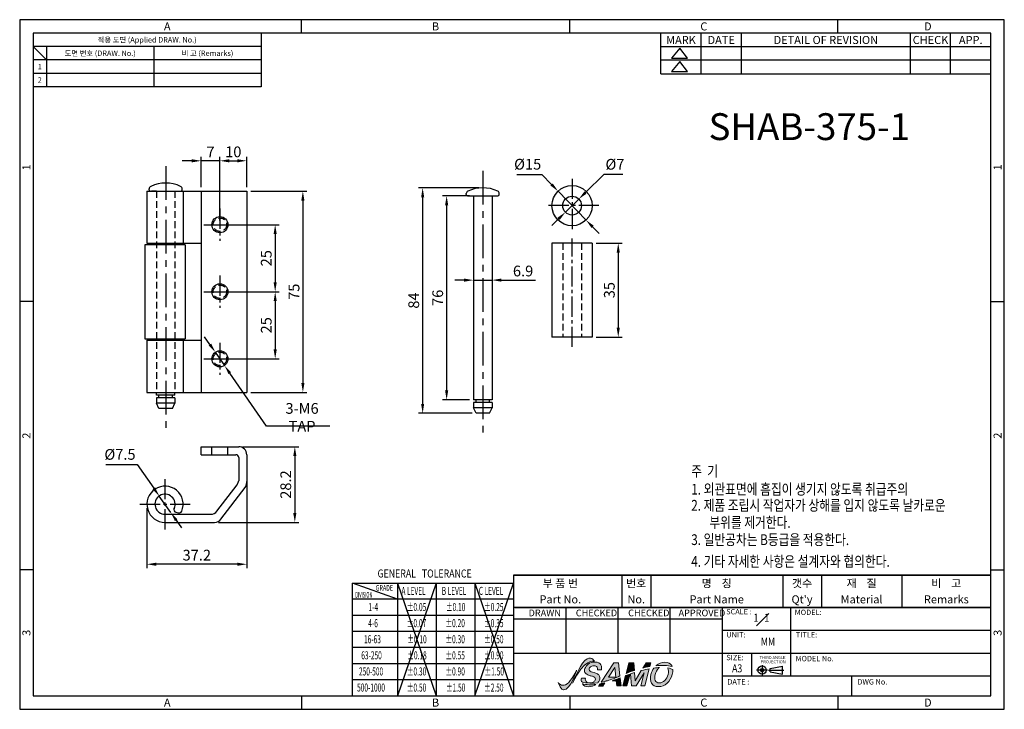
# Model space of a CAD drawing. Extents: x 0 to 367, y 0 to 257.
import ezdxf
from ezdxf.enums import TextEntityAlignment as Align

# ---------------------------------------------------------------- set-up
doc = ezdxf.new("R2010")
doc.units = 0
doc.header["$LTSCALE"] = 10
doc.header["$MEASUREMENT"] = 0
for name, pattern in [('AUSGEZOGEN', [0]), ('CENTER', [2, 1.25, -0.25, 0.25, -0.25]), ('CENTER2', [1.125, 0.75, -0.125, 0.125, -0.125]), ('HIDDEN', [0.375, 0.25, -0.125]), ('HIDDEN2', [4.7625, 3.175, -1.5875])]:
    doc.linetypes.add(name, pattern=pattern)
doc.layers.get('0').update_dxf_attribs({"linetype": 'CONTINUOUS'})
doc.layers.get('Defpoints').update_dxf_attribs({"linetype": 'CONTINUOUS'})
for name, color, linetype in [('1', 1, 'CENTER2'), ('4', 4, 'CONTINUOUS'), ('7', 7, 'CONTINUOUS')]:
    doc.layers.add(name, color=color, linetype=linetype)
doc.layers.add('레이어 1', color=7, linetype='CONTINUOUS', lineweight=0)
doc.styles.get("Standard").update_dxf_attribs({"font": 'BareunDotum1.ttf', "width": 0.8})
doc.styles.add('style1', font='gulim.ttc')
doc.styles.add('TXT', font='simplex.shx', dxfattribs={"bigfont": 'whgtxt.shx'})
doc.dimstyles.get("Standard").update_dxf_attribs({"dimtxt": 2.5, "dimasz": 2.5, "dimexe": 1, "dimexo": 1, "dimgap": 0.8, "dimtad": 1, "dimtoh": 1, "dimdec": 4, "dimdsep": 46, "dimtxsty": 'Standard', "dimcen": 0, "dimclrd": 6, "dimclre": 6, "dimazin": 2, "dimtfac": 1, "dimtdec": 4, "dimtmove": 0, "dimatfit": 3, "dimfxl": 1, "dimtolj": 1, "dimtzin": 0, "dimarcsym": 0})

# ---------------------------------------------------------------- blocks, each defined once
blk = doc.blocks.new('*D64')
at = {"color": 6, "lineweight": -2}
for p, q in [((83.12, 97.87), (104.05, 97.87)), ((102.55, 94.37), (102.55, 73.17)), ((74.14, 69.67), (104.05, 69.67))]:
    blk.add_line(p, q, dxfattribs=at)
at = {"color": 6}
for points in [[(103.13, 94.37), (101.96, 94.37), (102.55, 97.87)], [(101.96, 73.17), (103.13, 73.17), (102.55, 69.67)]]:
    blk.add_solid(points, dxfattribs=at)
at = {"layer": 'Defpoints', "color": 0}
for p in [(81.62, 97.87), (72.64, 69.67), (102.55, 69.67)]:
    blk.add_point(p, dxfattribs=at)
at = {"color": 0, "insert": (99.16, 83.77), "char_height": 4, "attachment_point": 5, "rotation": 90}
blk.add_mtext('\\A1;28.2', dxfattribs=at)
blk = doc.blocks.new('_DotSmall')
at = {"color": 0, "linetype": 'ByBlock', "const_width": 0.5}
blk.add_lwpolyline([(-0.0625, 0, 1), (0.0625, 0, 1)], format="xyb", close=True, dxfattribs=at)
blk = doc.blocks.new('*D65')
at = {"color": 6, "lineweight": -2}
for p, q in [((84.62, 88.37), (84.62, 52.56)), ((47.42, 74.92), (47.42, 52.56)), ((81.12, 54.06), (50.92, 54.06))]:
    blk.add_line(p, q, dxfattribs=at)
at = {"color": 6}
for points in [[(50.92, 54.64), (50.92, 53.47), (47.42, 54.06)], [(81.12, 53.47), (81.12, 54.64), (84.62, 54.06)]]:
    blk.add_solid(points, dxfattribs=at)
at = {"layer": 'Defpoints', "color": 0}
for p in [(84.62, 89.87), (47.42, 76.42), (47.42, 54.06)]:
    blk.add_point(p, dxfattribs=at)
at = {"color": 0, "insert": (66.02, 57.45), "char_height": 4, "attachment_point": 5}
blk.add_mtext('\\A1;37.2', dxfattribs=at)
blk = doc.blocks.new('*D66')
at = {"color": 6, "lineweight": -2}
for p, q in [((214.89, 173.7), (224.61, 173.7)), ((223.11, 170.2), (223.11, 142.2)), ((214.89, 138.7), (224.61, 138.7))]:
    blk.add_line(p, q, dxfattribs=at)
at = {"color": 6}
for points in [[(223.69, 170.2), (222.52, 170.2), (223.11, 173.7)], [(222.52, 142.2), (223.69, 142.2), (223.11, 138.7)]]:
    blk.add_solid(points, dxfattribs=at)
at = {"layer": 'Defpoints', "color": 0}
for p in [(213.39, 173.7), (213.39, 138.7), (223.11, 138.7)]:
    blk.add_point(p, dxfattribs=at)
at = {"color": 0, "insert": (219.78, 156.2), "char_height": 4, "attachment_point": 5, "rotation": 90}
blk.add_mtext('\\A1;35', dxfattribs=at)
blk = doc.blocks.new('*D67')
at = {"color": 6, "lineweight": -2}
for p, q in [((76.12, 180.61), (96.73, 180.61)), ((95.23, 177.11), (95.23, 159.11)), ((76.12, 155.61), (96.73, 155.61))]:
    blk.add_line(p, q, dxfattribs=at)
at = {"color": 6}
for points in [[(95.81, 177.11), (94.65, 177.11), (95.23, 180.61)], [(94.65, 159.11), (95.81, 159.11), (95.23, 155.61)]]:
    blk.add_solid(points, dxfattribs=at)
at = {"layer": 'Defpoints', "color": 0}
for p in [(74.62, 180.61), (74.62, 155.61), (95.23, 155.61)]:
    blk.add_point(p, dxfattribs=at)
at = {"color": 0, "insert": (91.9, 168.11), "char_height": 4, "attachment_point": 5, "rotation": 90}
blk.add_mtext('\\A1;25', dxfattribs=at)
blk = doc.blocks.new('*D68')
at = {"color": 6, "lineweight": -2}
for p, q in [((76.12, 155.61), (96.73, 155.61)), ((95.23, 152.11), (95.23, 134.11)), ((76.12, 130.61), (96.73, 130.61))]:
    blk.add_line(p, q, dxfattribs=at)
at = {"color": 6}
for points in [[(95.81, 152.11), (94.65, 152.11), (95.23, 155.61)], [(94.65, 134.11), (95.81, 134.11), (95.23, 130.61)]]:
    blk.add_solid(points, dxfattribs=at)
at = {"layer": 'Defpoints', "color": 0}
for p in [(74.62, 155.61), (74.62, 130.61), (95.23, 130.61)]:
    blk.add_point(p, dxfattribs=at)
at = {"color": 0, "insert": (91.9, 143.11), "char_height": 4, "attachment_point": 5, "rotation": 90}
blk.add_mtext('\\A1;25', dxfattribs=at)
blk = doc.blocks.new('*D69')
at = {"color": 6, "lineweight": -2}
for p, q in [((86.12, 193.11), (107.05, 193.11)), ((105.55, 189.61), (105.55, 121.61)), ((86.12, 118.11), (107.05, 118.11))]:
    blk.add_line(p, q, dxfattribs=at)
at = {"color": 6}
for points in [[(106.13, 189.61), (104.97, 189.61), (105.55, 193.11)], [(104.97, 121.61), (106.13, 121.61), (105.55, 118.11)]]:
    blk.add_solid(points, dxfattribs=at)
at = {"layer": 'Defpoints', "color": 0}
for p in [(84.62, 193.11), (84.62, 118.11), (105.55, 118.11)]:
    blk.add_point(p, dxfattribs=at)
at = {"color": 0, "insert": (102.26, 155.61), "char_height": 4, "attachment_point": 5, "rotation": 90}
blk.add_mtext('\\A1;75', dxfattribs=at)
blk = doc.blocks.new('*D70')
at = {"color": 6, "lineweight": -2}
for p, q in [((67.62, 194.61), (67.62, 205.92)), ((74.62, 182.11), (74.62, 205.92)), ((64.12, 204.42), (60.62, 204.42)), ((74.62, 204.42), (67.62, 204.42)), ((78.12, 204.42), (81.62, 204.42))]:
    blk.add_line(p, q, dxfattribs=at)
at = {"color": 6}
for points in [[(64.12, 203.83), (64.12, 205), (67.62, 204.42)], [(78.12, 205), (78.12, 203.83), (74.62, 204.42)]]:
    blk.add_solid(points, dxfattribs=at)
at = {"layer": 'Defpoints', "color": 0}
for p in [(67.62, 204.42), (67.62, 193.11), (74.62, 180.61)]:
    blk.add_point(p, dxfattribs=at)
at = {"color": 0, "insert": (71.12, 207.68), "char_height": 4, "attachment_point": 5}
blk.add_mtext('\\A1;7', dxfattribs=at)
blk = doc.blocks.new('*D71')
at = {"color": 6, "lineweight": -2}
for p, q in [((74.62, 182.11), (74.62, 205.92)), ((84.62, 194.61), (84.62, 205.92)), ((78.12, 204.42), (81.12, 204.42))]:
    blk.add_line(p, q, dxfattribs=at)
at = {"color": 6}
for points in [[(78.12, 205), (78.12, 203.83), (74.62, 204.42)], [(81.12, 203.83), (81.12, 205), (84.62, 204.42)]]:
    blk.add_solid(points, dxfattribs=at)
at = {"layer": 'Defpoints', "color": 0}
for p in [(84.62, 204.42), (84.62, 193.11), (74.62, 180.61)]:
    blk.add_point(p, dxfattribs=at)
at = {"color": 0, "insert": (79.62, 207.75), "char_height": 4, "attachment_point": 5}
blk.add_mtext('\\A1;10', dxfattribs=at)
blk = doc.blocks.new('*D72')
at = {"color": 6, "lineweight": -2}
for p, q in [((185.25, 199.32), (194.63, 199.32)), ((194.63, 199.32), (198.24, 195.6)), ((211.11, 182.32), (200.68, 193.09)), ((213.55, 179.8), (215.98, 177.29))]:
    blk.add_line(p, q, dxfattribs=at)
at = {"color": 6}
for points in [[(197.82, 195.2), (198.66, 196.01), (200.68, 193.09)], [(213.97, 180.21), (213.13, 179.4), (211.11, 182.32)]]:
    blk.add_solid(points, dxfattribs=at)
at = {"layer": 'Defpoints', "color": 0}
for p in [(200.68, 193.09), (211.11, 182.32)]:
    blk.add_point(p, dxfattribs=at)
at = {"color": 0, "insert": (189.34, 203.14), "char_height": 4, "attachment_point": 5}
blk.add_mtext('\\A1;%%c15', dxfattribs=at)
blk = doc.blocks.new('*D73')
at = {"color": 6, "lineweight": -2}
for p, q in [((165.65, 159.95), (162.15, 159.95)), ((169.15, 161.45), (169.15, 161.45)), ((169.15, 159.95), (176.05, 159.95)), ((176.05, 161.45), (176.05, 161.45)), ((179.55, 159.95), (192.2, 159.95))]:
    blk.add_line(p, q, dxfattribs=at)
at = {"color": 6}
for points in [[(165.65, 159.36), (165.65, 160.53), (169.15, 159.95)], [(179.55, 160.53), (179.55, 159.36), (176.05, 159.95)]]:
    blk.add_solid(points, dxfattribs=at)
at = {"layer": 'Defpoints', "color": 0}
for p in [(169.15, 159.95), (176.05, 159.95), (176.05, 159.95)]:
    blk.add_point(p, dxfattribs=at)
at = {"color": 0, "insert": (187.63, 163.34), "char_height": 4, "attachment_point": 5}
blk.add_mtext('\\A1;6.9', dxfattribs=at)
blk = doc.blocks.new('*D74')
at = {"color": 6, "lineweight": -2}
for p, q in [((167.65, 191.34), (157.64, 191.34)), ((159.14, 187.84), (159.14, 118.84)), ((167.65, 115.34), (157.64, 115.34))]:
    blk.add_line(p, q, dxfattribs=at)
at = {"color": 6}
for points in [[(159.73, 187.84), (158.56, 187.84), (159.14, 191.34)], [(158.56, 118.84), (159.73, 118.84), (159.14, 115.34)]]:
    blk.add_solid(points, dxfattribs=at)
at = {"layer": 'Defpoints', "color": 0}
for p in [(169.15, 191.34), (159.14, 115.34), (169.15, 115.34)]:
    blk.add_point(p, dxfattribs=at)
at = {"color": 0, "insert": (155.81, 153.34), "char_height": 4, "attachment_point": 5, "rotation": 90}
blk.add_mtext('\\A1;76', dxfattribs=at)
blk = doc.blocks.new('*D75')
at = {"color": 6, "lineweight": -2}
for p, q in [((171.1, 194.34), (148.7, 194.34)), ((150.2, 190.84), (150.2, 113.84)), ((168.6, 110.34), (148.7, 110.34))]:
    blk.add_line(p, q, dxfattribs=at)
at = {"color": 6}
for points in [[(150.78, 190.84), (149.62, 190.84), (150.2, 194.34)], [(149.62, 113.84), (150.78, 113.84), (150.2, 110.34)]]:
    blk.add_solid(points, dxfattribs=at)
at = {"layer": 'Defpoints', "color": 0}
for p in [(172.6, 194.34), (150.2, 110.34), (170.1, 110.34)]:
    blk.add_point(p, dxfattribs=at)
at = {"color": 0, "insert": (146.87, 152.34), "char_height": 4, "attachment_point": 5, "rotation": 90}
blk.add_mtext('\\A1;84', dxfattribs=at)
blk = doc.blocks.new('*D76')
at = {"color": 6, "lineweight": -2}
for p, q in [((217.75, 199.29), (210.9, 192.6)), ((224.78, 199.29), (217.75, 199.29)), ((203.39, 185.26), (208.4, 190.15)), ((200.89, 182.81), (198.39, 180.36))]:
    blk.add_line(p, q, dxfattribs=at)
at = {"color": 6}
for points in [[(210.49, 193.01), (211.31, 192.18), (208.4, 190.15)], [(201.3, 182.39), (200.48, 183.23), (203.39, 185.26)]]:
    blk.add_solid(points, dxfattribs=at)
at = {"layer": 'Defpoints', "color": 0}
for p in [(208.4, 190.15), (203.39, 185.26)]:
    blk.add_point(p, dxfattribs=at)
at = {"color": 0, "insert": (221.87, 203.11), "char_height": 4, "attachment_point": 5}
blk.add_mtext('\\A1;%%c7', dxfattribs=at)
blk = doc.blocks.new('*D77')
at = {"color": 6, "lineweight": -2}
for p, q in [((32.13, 91.18), (43.83, 91.18)), ((43.83, 91.18), (50.01, 82.36)), ((56.33, 73.35), (52.02, 79.49)), ((58.33, 70.48), (60.34, 67.62))]:
    blk.add_line(p, q, dxfattribs=at)
at = {"color": 6}
for points in [[(49.53, 82.02), (50.49, 82.69), (52.02, 79.49)], [(58.81, 70.82), (57.86, 70.15), (56.33, 73.35)]]:
    blk.add_solid(points, dxfattribs=at)
at = {"layer": 'Defpoints', "color": 0}
for p in [(52.02, 79.49), (56.33, 73.35)]:
    blk.add_point(p, dxfattribs=at)
at = {"color": 0, "insert": (37.38, 95), "char_height": 4, "attachment_point": 5}
blk.add_mtext('\\A1;%%c7.5', dxfattribs=at)
blk = doc.blocks.new('*D78')
at = {"color": 6, "lineweight": -2}
for p, q in [((70.92, 135.95), (68.93, 138.83)), ((72.91, 133.07), (76.33, 128.14)), ((92.05, 105.47), (78.33, 125.27)), ((115.57, 105.47), (92.05, 105.47))]:
    blk.add_line(p, q, dxfattribs=at)
at = {"color": 6}
for points in [[(70.44, 135.62), (71.4, 136.28), (72.91, 133.07)], [(78.81, 125.6), (77.85, 124.93), (76.33, 128.14)]]:
    blk.add_solid(points, dxfattribs=at)
at = {"layer": 'Defpoints', "color": 0}
for p in [(72.91, 133.07), (76.33, 128.14)]:
    blk.add_point(p, dxfattribs=at)
at = {"color": 0, "insert": (105.25, 108.8), "char_height": 4, "attachment_point": 5}
blk.add_mtext('\\A1;3-M6 TAP', dxfattribs=at)
blk = doc.blocks.new('Block_1')
at = {"layer": '레이어 1'}
h = blk.add_hatch(color=253, dxfattribs=at)
h.dxf.hatch_style = 2
edge = h.paths.add_edge_path()
edge.add_spline(control_points=[(89.03, -153.11), (89.03, -153.11), (91.34, -146.85), (93.62, -144.67), (95.89, -142.49), (97.05, -144.73), (97.13, -144.95), (97.13, -144.95), (93.38, -143.76), (89.03, -153.11)], knot_values=[0, 0, 0, 0, 1, 1, 1, 2, 2, 2, 3, 3, 3, 3], degree=3, periodic=0)
h = blk.add_hatch(color=253, dxfattribs=at)
h.dxf.hatch_style = 2
edge = h.paths.add_edge_path()
edge.add_spline(control_points=[(83.67, -152.86), (83.67, -152.86), (84.47, -154.1), (85.88, -153.86), (87.29, -153.61), (88.99, -151.43), (90.53, -148.21), (90.53, -148.21), (88.2, -155.66), (85.69, -155.62), (85.69, -155.62), (84.49, -155.78), (83.67, -152.86)], knot_values=[0, 0, 0, 0, 1, 1, 1, 2, 2, 2, 3, 3, 3, 4, 4, 4, 4], degree=3, periodic=0)
for points, knots in [([(89.03, -153.11), (89.03, -153.11), (91.34, -146.85), (93.62, -144.67), (95.89, -142.49), (97.05, -144.73), (97.13, -144.95), (97.13, -144.95), (93.38, -143.76), (89.03, -153.11)], [0, 0, 0, 0, 1, 1, 1, 2, 2, 2, 3, 3, 3, 3]), ([(83.67, -152.86), (83.67, -152.86), (84.47, -154.1), (85.88, -153.86), (87.29, -153.61), (88.99, -151.43), (90.53, -148.21), (90.53, -148.21), (88.2, -155.66), (85.69, -155.62), (85.69, -155.62), (84.49, -155.78), (83.67, -152.86)], [0, 0, 0, 0, 1, 1, 1, 2, 2, 2, 3, 3, 3, 4, 4, 4, 4])]:
    blk.add_open_spline(points, degree=3, knots=knots, dxfattribs=at)
blk = doc.blocks.new('Block_2')
at = {"layer": '레이어 1'}
h = blk.add_hatch(color=253, dxfattribs=at)
h.dxf.hatch_style = 2
edge = h.paths.add_edge_path()
edge.add_spline(control_points=[(107.76, -154.14), (107.76, -154.14), (109.25, -154.14), (109.25, -154.14), (109.25, -154.14), (110.42, -149.7), (110.42, -149.7), (109.89, -149.88), (109.34, -150.06), (108.78, -150.27), (108.78, -150.27), (107.76, -154.14), (107.76, -154.14)], knot_values=[0, 0, 0, 0, 1, 1, 1, 2, 2, 2, 3, 3, 3, 4, 4, 4, 4], degree=3, periodic=0)
h = blk.add_hatch(color=253, dxfattribs=at)
h.dxf.hatch_style = 2
edge = h.paths.add_edge_path()
edge.add_spline(control_points=[(112.36, -152.23), (112.36, -152.23), (112.13, -149.15), (112.13, -149.15), (111.63, -149.3), (111.1, -149.47), (110.56, -149.65), (110.56, -149.65), (110.97, -154.15), (110.97, -154.15), (110.97, -154.15), (112.72, -154.15), (112.72, -154.15), (112.72, -154.15), (115.73, -149.25), (115.73, -149.25), (115.73, -149.25), (114.44, -154.14), (114.44, -154.14), (114.44, -154.14), (115.94, -154.14), (115.94, -154.14), (115.94, -154.14), (117.61, -147.75), (117.61, -147.75), (116.7, -147.93), (115.71, -148.15), (114.63, -148.43), (114.63, -148.43), (112.36, -152.23), (112.36, -152.23)], knot_values=[0, 0, 0, 0, 1, 1, 1, 2, 2, 2, 3, 3, 3, 4, 4, 4, 5, 5, 5, 6, 6, 6, 7, 7, 7, 8, 8, 8, 9, 9, 9, 10, 10, 10, 10], degree=3, periodic=0)
h = blk.add_hatch(color=253, dxfattribs=at)
h.dxf.hatch_style = 2
edge = h.paths.add_edge_path()
edge.add_spline(control_points=[(124.55, -147.56), (124.82, -148.16), (124.83, -148.91), (124.59, -149.82), (124.35, -150.75), (123.93, -151.52), (123.35, -152.11), (122.76, -152.71), (122.1, -153.01), (121.37, -153.01), (120.62, -153.01), (120.12, -152.71), (119.85, -152.11), (119.59, -151.52), (119.58, -150.75), (119.83, -149.82), (120.07, -148.91), (120.48, -148.16), (121.05, -147.56), (121.15, -147.46), (121.26, -147.37), (121.37, -147.28), (120.75, -147.31), (120.07, -147.37), (119.33, -147.47), (118.83, -148.15), (118.46, -148.93), (118.23, -149.82), (117.87, -151.17), (117.95, -152.27), (118.44, -153.12), (118.94, -153.96), (119.79, -154.39), (121, -154.39), (122.22, -154.39), (123.29, -153.96), (124.23, -153.12), (125.17, -152.27), (125.82, -151.17), (126.18, -149.82), (126.35, -149.18), (126.42, -148.59), (126.39, -148.06), (125.96, -147.82), (125.34, -147.59), (124.48, -147.43), (124.5, -147.48), (124.53, -147.52), (124.55, -147.56)], knot_values=[0, 0, 0, 0, 1, 1, 1, 2, 2, 2, 3, 3, 3, 4, 4, 4, 5, 5, 5, 6, 6, 6, 7, 7, 7, 8, 8, 8, 9, 9, 9, 10, 10, 10, 11, 11, 11, 12, 12, 12, 13, 13, 13, 14, 14, 14, 15, 15, 15, 16, 16, 16, 16], degree=3, periodic=0)
h = blk.add_hatch(color=253, dxfattribs=at)
h.dxf.hatch_style = 2
edge = h.paths.add_edge_path()
edge.add_spline(control_points=[(92.65, -153.32), (92.66, -153.33), (92.67, -153.35), (92.68, -153.37), (93.14, -154.07), (93.92, -154.41), (95.02, -154.41), (96.03, -154.41), (96.9, -154.17), (97.61, -153.67), (97.65, -153.64), (97.7, -153.6), (97.74, -153.57), (96.01, -153.75), (94.25, -153.72), (92.65, -153.32)], knot_values=[0, 0, 0, 0, 1, 1, 1, 2, 2, 2, 3, 3, 3, 4, 4, 4, 5, 5, 5, 5], degree=3, periodic=0)
h = blk.add_hatch(color=253, dxfattribs=at)
h.dxf.hatch_style = 2
edge = h.paths.add_edge_path()
edge.add_spline(control_points=[(98.72, -154.16), (98.72, -154.16), (100.27, -154.16), (100.27, -154.16), (100.27, -154.16), (101.02, -152.99), (101.02, -152.99), (100.44, -153.13), (99.84, -153.26), (99.23, -153.36), (99.23, -153.36), (98.72, -154.16), (98.72, -154.16)], knot_values=[0, 0, 0, 0, 1, 1, 1, 2, 2, 2, 3, 3, 3, 4, 4, 4, 4], degree=3, periodic=0)
h = blk.add_hatch(color=253, dxfattribs=at)
h.dxf.hatch_style = 2
edge = h.paths.add_edge_path()
edge.add_spline(control_points=[(105.31, -152.19), (105.31, -152.19), (105.54, -154.15), (105.54, -154.15), (105.54, -154.15), (107.12, -154.15), (107.12, -154.15), (107.12, -154.15), (106.75, -151.09), (106.75, -151.09), (106.06, -151.38), (105.04, -151.79), (103.83, -152.19), (103.83, -152.19), (105.31, -152.19), (105.31, -152.19)], knot_values=[0, 0, 0, 0, 1, 1, 1, 2, 2, 2, 3, 3, 3, 4, 4, 4, 5, 5, 5, 5], degree=3, periodic=0)
for points, knots in [([(107.76, -154.14), (107.76, -154.14), (109.25, -154.14), (109.25, -154.14), (109.25, -154.14), (110.42, -149.7), (110.42, -149.7), (109.89, -149.88), (109.34, -150.06), (108.78, -150.27), (108.78, -150.27), (107.76, -154.14), (107.76, -154.14)], [0, 0, 0, 0, 1, 1, 1, 2, 2, 2, 3, 3, 3, 4, 4, 4, 4]), ([(112.36, -152.23), (112.36, -152.23), (112.13, -149.15), (112.13, -149.15), (111.63, -149.3), (111.1, -149.47), (110.56, -149.65), (110.56, -149.65), (110.97, -154.15), (110.97, -154.15), (110.97, -154.15), (112.72, -154.15), (112.72, -154.15), (112.72, -154.15), (115.73, -149.25), (115.73, -149.25), (115.73, -149.25), (114.44, -154.14), (114.44, -154.14), (114.44, -154.14), (115.94, -154.14), (115.94, -154.14), (115.94, -154.14), (117.61, -147.75), (117.61, -147.75), (116.7, -147.93), (115.71, -148.15), (114.63, -148.43), (114.63, -148.43), (112.36, -152.23), (112.36, -152.23)], [0, 0, 0, 0, 1, 1, 1, 2, 2, 2, 3, 3, 3, 4, 4, 4, 5, 5, 5, 6, 6, 6, 7, 7, 7, 8, 8, 8, 9, 9, 9, 10, 10, 10, 10]), ([(124.55, -147.56), (124.82, -148.16), (124.83, -148.91), (124.59, -149.82), (124.35, -150.75), (123.93, -151.52), (123.35, -152.11), (122.76, -152.71), (122.1, -153.01), (121.37, -153.01), (120.62, -153.01), (120.12, -152.71), (119.85, -152.11), (119.59, -151.52), (119.58, -150.75), (119.83, -149.82), (120.07, -148.91), (120.48, -148.16), (121.05, -147.56), (121.15, -147.46), (121.26, -147.37), (121.37, -147.28), (120.75, -147.31), (120.07, -147.37), (119.33, -147.47), (118.83, -148.15), (118.46, -148.93), (118.23, -149.82), (117.87, -151.17), (117.95, -152.27), (118.44, -153.12), (118.94, -153.96), (119.79, -154.39), (121, -154.39), (122.22, -154.39), (123.29, -153.96), (124.23, -153.12), (125.17, -152.27), (125.82, -151.17), (126.18, -149.82), (126.35, -149.18), (126.42, -148.59), (126.39, -148.06), (125.96, -147.82), (125.34, -147.59), (124.48, -147.43), (124.5, -147.48), (124.53, -147.52), (124.55, -147.56)], [0, 0, 0, 0, 1, 1, 1, 2, 2, 2, 3, 3, 3, 4, 4, 4, 5, 5, 5, 6, 6, 6, 7, 7, 7, 8, 8, 8, 9, 9, 9, 10, 10, 10, 11, 11, 11, 12, 12, 12, 13, 13, 13, 14, 14, 14, 15, 15, 15, 16, 16, 16, 16]), ([(92.65, -153.32), (92.66, -153.33), (92.67, -153.35), (92.68, -153.37), (93.14, -154.07), (93.92, -154.41), (95.02, -154.41), (96.03, -154.41), (96.9, -154.17), (97.61, -153.67), (97.65, -153.64), (97.7, -153.6), (97.74, -153.57), (96.01, -153.75), (94.25, -153.72), (92.65, -153.32)], [0, 0, 0, 0, 1, 1, 1, 2, 2, 2, 3, 3, 3, 4, 4, 4, 5, 5, 5, 5]), ([(98.72, -154.16), (98.72, -154.16), (100.27, -154.16), (100.27, -154.16), (100.27, -154.16), (101.02, -152.99), (101.02, -152.99), (100.44, -153.13), (99.84, -153.26), (99.23, -153.36), (99.23, -153.36), (98.72, -154.16), (98.72, -154.16)], [0, 0, 0, 0, 1, 1, 1, 2, 2, 2, 3, 3, 3, 4, 4, 4, 4]), ([(105.31, -152.19), (105.31, -152.19), (105.54, -154.15), (105.54, -154.15), (105.54, -154.15), (107.12, -154.15), (107.12, -154.15), (107.12, -154.15), (106.75, -151.09), (106.75, -151.09), (106.06, -151.38), (105.04, -151.79), (103.83, -152.19), (103.83, -152.19), (105.31, -152.19), (105.31, -152.19)], [0, 0, 0, 0, 1, 1, 1, 2, 2, 2, 3, 3, 3, 4, 4, 4, 5, 5, 5, 5])]:
    blk.add_open_spline(points, degree=3, knots=knots, dxfattribs=at)
blk = doc.blocks.new('Block_3')
at = {"layer": '레이어 1'}
h = blk.add_hatch(color=253, dxfattribs=at)
h.dxf.hatch_style = 2
edge = h.paths.add_edge_path()
edge.add_spline(control_points=[(98.41, -152.96), (98.68, -152.65), (98.88, -152.31), (99.01, -151.96), (99.2, -151.42), (99.22, -150.95), (99.06, -150.56), (98.9, -150.16), (98.64, -149.86), (98.29, -149.65), (97.88, -149.41), (97.47, -149.24), (97.05, -149.14), (96.62, -149.04), (96.27, -148.94), (95.99, -148.83), (95.73, -148.72), (95.51, -148.58), (95.32, -148.41), (95.13, -148.24), (95.09, -148.01), (95.19, -147.71), (95.27, -147.46), (95.45, -147.22), (95.72, -147), (96, -146.78), (96.42, -146.66), (97, -146.66), (97.57, -146.66), (97.95, -146.81), (98.14, -147.11), (98.33, -147.4), (98.38, -147.74), (98.28, -148.13), (98.28, -148.13), (99.76, -148.13), (99.76, -148.13), (99.93, -147.62), (99.87, -147.02), (99.57, -146.31), (99.26, -145.61), (98.52, -145.26), (97.35, -145.26), (96.31, -145.26), (95.47, -145.51), (94.83, -146.02), (94.2, -146.54), (93.79, -147.06), (93.61, -147.61), (93.41, -148.19), (93.42, -148.68), (93.63, -149.07), (93.84, -149.46), (94.2, -149.76), (94.69, -149.98), (95.09, -150.17), (95.48, -150.3), (95.88, -150.37), (96.27, -150.43), (96.62, -150.57), (96.95, -150.76), (97.19, -150.88), (97.36, -151.04), (97.45, -151.25), (97.55, -151.45), (97.53, -151.69), (97.4, -151.97), (97.25, -152.28), (97, -152.53), (96.67, -152.72), (96.34, -152.91), (95.91, -153.01), (95.39, -153.01), (94.82, -153.01), (94.38, -152.83), (94.08, -152.48), (93.78, -152.13), (93.69, -151.71), (93.82, -151.22), (93.82, -151.22), (92.34, -151.22), (92.34, -151.22), (92.2, -151.66), (92.19, -152.1), (92.3, -152.52), (93.35, -152.9), (95.36, -153.36), (98.41, -152.96)], knot_values=[0, 0, 0, 0, 1, 1, 1, 2, 2, 2, 3, 3, 3, 4, 4, 4, 5, 5, 5, 6, 6, 6, 7, 7, 7, 8, 8, 8, 9, 9, 9, 10, 10, 10, 11, 11, 11, 12, 12, 12, 13, 13, 13, 14, 14, 14, 15, 15, 15, 16, 16, 16, 17, 17, 17, 18, 18, 18, 19, 19, 19, 20, 20, 20, 21, 21, 21, 22, 22, 22, 23, 23, 23, 24, 24, 24, 25, 25, 25, 26, 26, 26, 27, 27, 27, 28, 28, 28, 29, 29, 29, 29], degree=3, periodic=0)
h = blk.add_hatch(color=253, dxfattribs=at)
h.dxf.hatch_style = 2
edge = h.paths.add_edge_path()
edge.add_spline(control_points=[(104.74, -147.25), (104.74, -147.25), (105.14, -150.82), (105.14, -150.82), (105.14, -150.82), (102.43, -150.82), (102.43, -150.82), (102.43, -150.82), (104.74, -147.25), (104.74, -147.25)], knot_values=[0, 0, 0, 0, 1, 1, 1, 2, 2, 2, 3, 3, 3, 3], degree=3, periodic=0)
edge = h.paths.add_edge_path()
edge.add_spline(control_points=[(101.54, -152.19), (101.54, -152.19), (101.98, -152.19), (101.98, -152.19), (103.39, -151.77), (104.95, -151.2), (106.67, -150.41), (106.67, -150.41), (106.07, -145.48), (106.07, -145.48), (106.07, -145.48), (104.33, -145.48), (104.33, -145.48), (104.33, -145.48), (99.62, -152.76), (99.62, -152.76), (100.19, -152.65), (100.8, -152.51), (101.44, -152.34), (101.44, -152.34), (101.54, -152.19), (101.54, -152.19)], knot_values=[0, 0, 0, 0, 1, 1, 1, 2, 2, 2, 3, 3, 3, 4, 4, 4, 5, 5, 5, 6, 6, 6, 7, 7, 7, 7], degree=3, periodic=0)
h = blk.add_hatch(color=253, dxfattribs=at)
h.dxf.hatch_style = 2
edge = h.paths.add_edge_path()
edge.add_spline(control_points=[(111.85, -145.49), (111.85, -145.49), (110.04, -145.49), (110.04, -145.49), (110.04, -145.49), (109, -149.44), (109, -149.44), (109.82, -149.12), (110.87, -148.74), (112.07, -148.36), (112.07, -148.36), (111.85, -145.49), (111.85, -145.49)], knot_values=[0, 0, 0, 0, 1, 1, 1, 2, 2, 2, 3, 3, 3, 4, 4, 4, 4], degree=3, periodic=0)
h = blk.add_hatch(color=253, dxfattribs=at)
h.dxf.hatch_style = 2
edge = h.paths.add_edge_path()
edge.add_spline(control_points=[(118.2, -145.49), (118.2, -145.49), (116.39, -145.49), (116.39, -145.49), (116.39, -145.49), (115.21, -147.47), (115.21, -147.47), (116.06, -147.26), (116.94, -147.07), (117.83, -146.91), (117.83, -146.91), (118.2, -145.49), (118.2, -145.49)], knot_values=[0, 0, 0, 0, 1, 1, 1, 2, 2, 2, 3, 3, 3, 4, 4, 4, 4], degree=3, periodic=0)
h = blk.add_hatch(color=253, dxfattribs=at)
h.dxf.hatch_style = 2
edge = h.paths.add_edge_path()
edge.add_spline(control_points=[(126.14, -146.88), (126.09, -146.76), (126.03, -146.65), (125.97, -146.54), (125.47, -145.69), (124.62, -145.27), (123.41, -145.27), (122.2, -145.27), (121.12, -145.69), (120.18, -146.54), (120.16, -146.55), (120.15, -146.57), (120.13, -146.58), (122.25, -146.37), (124.33, -146.4), (126.14, -146.88)], knot_values=[0, 0, 0, 0, 1, 1, 1, 2, 2, 2, 3, 3, 3, 4, 4, 4, 5, 5, 5, 5], degree=3, periodic=0)
for points, knots in [([(98.41, -152.96), (98.68, -152.65), (98.88, -152.31), (99.01, -151.96), (99.2, -151.42), (99.22, -150.95), (99.06, -150.56), (98.9, -150.16), (98.64, -149.86), (98.29, -149.65), (97.88, -149.41), (97.47, -149.24), (97.05, -149.14), (96.62, -149.04), (96.27, -148.94), (95.99, -148.83), (95.73, -148.72), (95.51, -148.58), (95.32, -148.41), (95.13, -148.24), (95.09, -148.01), (95.19, -147.71), (95.27, -147.46), (95.45, -147.22), (95.72, -147), (96, -146.78), (96.42, -146.66), (97, -146.66), (97.57, -146.66), (97.95, -146.81), (98.14, -147.11), (98.33, -147.4), (98.38, -147.74), (98.28, -148.13), (98.28, -148.13), (99.76, -148.13), (99.76, -148.13), (99.93, -147.62), (99.87, -147.02), (99.57, -146.31), (99.26, -145.61), (98.52, -145.26), (97.35, -145.26), (96.31, -145.26), (95.47, -145.51), (94.83, -146.02), (94.2, -146.54), (93.79, -147.06), (93.61, -147.61), (93.41, -148.19), (93.42, -148.68), (93.63, -149.07), (93.84, -149.46), (94.2, -149.76), (94.69, -149.98), (95.09, -150.17), (95.48, -150.3), (95.88, -150.37), (96.27, -150.43), (96.62, -150.57), (96.95, -150.76), (97.19, -150.88), (97.36, -151.04), (97.45, -151.25), (97.55, -151.45), (97.53, -151.69), (97.4, -151.97), (97.25, -152.28), (97, -152.53), (96.67, -152.72), (96.34, -152.91), (95.91, -153.01), (95.39, -153.01), (94.82, -153.01), (94.38, -152.83), (94.08, -152.48), (93.78, -152.13), (93.69, -151.71), (93.82, -151.22), (93.82, -151.22), (92.34, -151.22), (92.34, -151.22), (92.2, -151.66), (92.19, -152.1), (92.3, -152.52), (93.35, -152.9), (95.36, -153.36), (98.41, -152.96)], [0, 0, 0, 0, 1, 1, 1, 2, 2, 2, 3, 3, 3, 4, 4, 4, 5, 5, 5, 6, 6, 6, 7, 7, 7, 8, 8, 8, 9, 9, 9, 10, 10, 10, 11, 11, 11, 12, 12, 12, 13, 13, 13, 14, 14, 14, 15, 15, 15, 16, 16, 16, 17, 17, 17, 18, 18, 18, 19, 19, 19, 20, 20, 20, 21, 21, 21, 22, 22, 22, 23, 23, 23, 24, 24, 24, 25, 25, 25, 26, 26, 26, 27, 27, 27, 28, 28, 28, 29, 29, 29, 29]), ([(101.54, -152.19), (101.54, -152.19), (101.98, -152.19), (101.98, -152.19), (103.39, -151.77), (104.95, -151.2), (106.67, -150.41), (106.67, -150.41), (106.07, -145.48), (106.07, -145.48), (106.07, -145.48), (104.33, -145.48), (104.33, -145.48), (104.33, -145.48), (99.62, -152.76), (99.62, -152.76), (100.19, -152.65), (100.8, -152.51), (101.44, -152.34), (101.44, -152.34), (101.54, -152.19), (101.54, -152.19)], [0, 0, 0, 0, 1, 1, 1, 2, 2, 2, 3, 3, 3, 4, 4, 4, 5, 5, 5, 6, 6, 6, 7, 7, 7, 7]), ([(111.85, -145.49), (111.85, -145.49), (110.04, -145.49), (110.04, -145.49), (110.04, -145.49), (109, -149.44), (109, -149.44), (109.82, -149.12), (110.87, -148.74), (112.07, -148.36), (112.07, -148.36), (111.85, -145.49), (111.85, -145.49)], [0, 0, 0, 0, 1, 1, 1, 2, 2, 2, 3, 3, 3, 4, 4, 4, 4]), ([(118.2, -145.49), (118.2, -145.49), (116.39, -145.49), (116.39, -145.49), (116.39, -145.49), (115.21, -147.47), (115.21, -147.47), (116.06, -147.26), (116.94, -147.07), (117.83, -146.91), (117.83, -146.91), (118.2, -145.49), (118.2, -145.49)], [0, 0, 0, 0, 1, 1, 1, 2, 2, 2, 3, 3, 3, 4, 4, 4, 4]), ([(126.14, -146.88), (126.09, -146.76), (126.03, -146.65), (125.97, -146.54), (125.47, -145.69), (124.62, -145.27), (123.41, -145.27), (122.2, -145.27), (121.12, -145.69), (120.18, -146.54), (120.16, -146.55), (120.15, -146.57), (120.13, -146.58), (122.25, -146.37), (124.33, -146.4), (126.14, -146.88)], [0, 0, 0, 0, 1, 1, 1, 2, 2, 2, 3, 3, 3, 4, 4, 4, 5, 5, 5, 5]), ([(104.74, -147.25), (104.74, -147.25), (105.14, -150.82), (105.14, -150.82), (105.14, -150.82), (102.43, -150.82), (102.43, -150.82), (102.43, -150.82), (104.74, -147.25), (104.74, -147.25)], [0, 0, 0, 0, 1, 1, 1, 2, 2, 2, 3, 3, 3, 3])]:
    blk.add_open_spline(points, degree=3, knots=knots, dxfattribs=at)
blk = doc.blocks.new('Block_0')
at = {"layer": '레이어 1'}
for name in ['Block_1', 'Block_3', 'Block_2']:
    blk.add_blockref(name, (0, 0), dxfattribs=at)

msp = doc.modelspace()

# ---------------------------------------------------------------- linework, layer by layer
at = {"color": 3}
for p, q in [((367, 257), (0, 257)), ((0, 257), (0, 0)), ((105, 252), (105, 257)), ((205, 252), (205, 257)), ((305, 252), (305, 257)), ((367, 0), (367, 257)), ((362, 252), (5, 252)), ((5, 252), (5, 5)), ((90, 252), (90, 232)), ((238.984, 236.881), (238.984, 252)), ((253.984, 236.881), (253.984, 252)), ((362, 5), (362, 252)), ((90, 247), (5, 247)), ((10, 242), (5, 247)), ((10, 247), (10, 232)), ((361.984, 246.881), (238.984, 246.881)), ((246.049, 246.379), (242.961, 242.613)), ((248.946, 242.613), (246.049, 246.379)), ((242.961, 242.613), (248.946, 242.613)), ((90, 242), (5, 242)), ((246.049, 241.469), (242.961, 237.703)), ((248.946, 237.703), (246.049, 241.469)), ((238.984, 236.881), (362, 236.881)), ((242.961, 237.703), (248.946, 237.703)), ((90, 232), (5, 232)), ((5, 152), (0, 152)), ((362, 152), (367, 152)), ((5, 52), (0, 52)), ((362, 52), (367, 52)), ((184, 49.975), (362, 49.975)), ((362, 37.975), (184, 37.975)), ((5, 5), (362, 5)), ((105, 5), (105, 0)), ((205, 5), (205, 0)), ((305, 5), (305, 0)), ((0, 0), (367, 0))]:
    msp.add_line(p, q, dxfattribs=at)
at = {"color": 5}
for p, q in [((268.984, 236.881), (268.984, 252)), ((331.984, 236.881), (331.984, 252)), ((346.984, 236.881), (346.984, 252)), ((50, 247), (50, 232)), ((361.984, 241.881), (238.984, 241.881)), ((90, 237), (5, 237)), ((362, 49.975), (184, 49.975)), ((224.4, 49.975), (224.4, 37.975)), ((235.2, 49.975), (235.2, 37.975)), ((284.4, 49.975), (284.4, 37.975)), ((298.8, 49.975), (298.8, 37.975)), ((328.8, 49.975), (328.8, 37.975)), ((140.8, 41), (124, 47)), ((155.2, 47), (140.8, 5)), ((140.8, 47), (155.2, 5)), ((155.2, 47), (155.2, 5)), ((169.6, 47), (169.6, 5)), ((169.6, 47), (184, 5)), ((169.6, 5), (184, 47)), ((203.505, 37.975), (203.505, 20.975)), ((223.005, 37.975), (223.005, 20.975)), ((242.505, 20.975), (242.505, 37.975)), ((287.421, 12.475), (287.421, 37.975)), ((184, 35), (124, 35)), ((184.005, 33.725), (262.005, 33.725)), ((262.005, 29.475), (362, 29.475)), ((184, 29), (124, 29)), ((184, 23), (124, 23)), ((184, 20.975), (362, 20.975)), ((272.731, 20.975), (272.731, 12.475)), ((184, 17), (124, 17)), ((262.005, 12.475), (362, 12.475)), ((310.117, 5), (310.117, 12.475)), ((184, 11), (124, 11))]:
    msp.add_line(p, q, dxfattribs=at)
at = {"color": 1, "linetype": 'CENTER'}
for p, q in [((54.423, 202.403), (54.423, 104.14)), ((172.605, 200.63), (172.605, 102.368))]:
    msp.add_line(p, q, dxfattribs=at)
at = {"color": 7}
for p, q in [((47.423, 193.108), (47.423, 173.708)), ((47.423, 193.108), (84.623, 193.108)), ((48.273, 193.608), (48.273, 193.984)), ((48.773, 193.108), (60.073, 193.108)), ((60.573, 193.608), (60.573, 193.984)), ((60.923, 193.108), (60.923, 173.708)), ((67.623, 193.108), (67.623, 118.108)), ((84.623, 193.108), (84.623, 118.108)), ((166.455, 191.836), (166.455, 192.211)), ((166.955, 191.336), (178.255, 191.336)), ((169.155, 191.336), (169.155, 115.336)), ((176.055, 191.336), (176.055, 115.336)), ((178.755, 191.836), (178.755, 192.211)), ((61.673, 173.108), (46.673, 173.108)), ((46.673, 173.108), (46.673, 138.108)), ((47.423, 173.708), (67.623, 173.708)), ((61.673, 173.108), (61.673, 138.108)), ((198.394, 173.703), (198.394, 138.703)), ((213.394, 173.703), (198.394, 173.703)), ((213.394, 173.703), (213.394, 138.703)), ((46.673, 138.108), (61.673, 138.108)), ((47.423, 137.508), (47.423, 118.108)), ((47.423, 137.508), (67.623, 137.508)), ((60.923, 137.508), (60.923, 118.108)), ((213.394, 138.703), (198.394, 138.703)), ((47.423, 118.108), (84.623, 118.108)), ((50.973, 117.108), (50.973, 118.108)), ((57.873, 117.108), (57.873, 118.108)), ((57.873, 117.108), (50.973, 117.108)), ((50.973, 116.108), (50.973, 114.108)), ((57.873, 116.108), (50.973, 116.108)), ((57.873, 114.108), (50.973, 114.108)), ((51.923, 112.108), (50.973, 114.108)), ((51.923, 116.108), (51.923, 117.108)), ((56.923, 116.108), (56.923, 117.108)), ((56.923, 112.108), (57.873, 114.108)), ((57.873, 116.108), (57.873, 114.108)), ((176.055, 115.336), (169.155, 115.336)), ((176.055, 114.336), (169.155, 114.336)), ((169.155, 114.336), (169.155, 112.336)), ((170.105, 114.336), (170.105, 115.336)), ((175.105, 114.336), (175.105, 115.336)), ((176.055, 114.336), (176.055, 112.336)), ((56.923, 112.108), (51.923, 112.108)), ((176.055, 112.336), (169.155, 112.336)), ((170.105, 110.336), (169.155, 112.336)), ((175.105, 110.336), (170.105, 110.336)), ((175.105, 110.336), (176.055, 112.336)), ((67.623, 97.87), (81.623, 97.87)), ((67.623, 94.87), (67.623, 97.87)), ((67.623, 94.87), (80.623, 94.87)), ((81.623, 93.87), (81.623, 85.201)), ((84.623, 94.87), (84.623, 84.87)), ((84.623, 84.482), (84.623, 84.87)), ((73.536, 73.854), (81.01, 83.677)), ((75.023, 70.854), (84.01, 82.665)), ((58.245, 73.44), (59.234, 73.203)), ((54.173, 72.67), (71.149, 72.67)), ((54.173, 69.67), (72.636, 69.67))]:
    msp.add_line(p, q, dxfattribs=at)
at = {"color": 2, "linetype": 'HIDDEN'}
for p, q in [((50.973, 193.108), (50.973, 118.108)), ((57.873, 193.108), (57.873, 118.108))]:
    msp.add_line(p, q, dxfattribs=at)
at = {"color": 3, "linetype": 'AUSGEZOGEN'}
for p, q in [((184, 49.975), (184, 5)), ((124, 47), (184, 47)), ((124, 5), (124, 47)), ((140.8, 47), (140.8, 5)), ((184, 47), (184, 5)), ((184, 41), (124, 41)), ((184, 41), (124, 41)), ((184.5, 37.975), (362, 37.975)), ((262.005, 5), (262.005, 37.975))]:
    msp.add_line(p, q, dxfattribs=at)
for p, q in [((274.643, 31.133), (279.247, 35.736)), ((279.747, 15.241), (284.333, 16.129)), ((279.747, 13.948), (279.747, 15.241)), ((284.333, 13.06), (284.333, 16.129)), ((279.747, 13.948), (284.333, 13.06))]:
    msp.add_line(p, q)
at = {"color": 1, "linetype": 'CENTER2'}
for p, q in [((276.729, 16.469), (276.729, 12.769)), ((278.764, 14.619), (274.694, 14.619)), ((279.12, 14.595), (284.849, 14.595))]:
    msp.add_line(p, q, dxfattribs=at)
at = {"color": 7}
for centre, radius in [((205.894, 187.703), 7.5), ((74.623, 180.608), 3), ((74.623, 155.608), 3), ((74.623, 130.608), 3)]:
    msp.add_circle(centre, radius, dxfattribs=at)
for radius in [1.534, 0.647]:
    msp.add_circle((276.729, 14.619), radius)
for centre, radius, start, end in [((49.273, 193.984), 1, 114.62963, 180), ((54.423, 182.75), 13.358, 65.37037, 114.62963), ((59.573, 193.984), 1, 0, 65.37037), ((48.773, 193.608), 0.5, 180, 270), ((60.073, 193.608), 0.5, 270, 0), ((167.455, 192.211), 1, 114.62963, 180), ((166.955, 191.836), 0.5, 180, 270), ((172.605, 180.978), 13.358, 65.37037, 114.62963), ((177.755, 192.211), 1, 0, 65.37037), ((178.255, 191.836), 0.5, 270, 0), ((81.623, 94.87), 3, 0, 90), ((80.623, 93.87), 1, 0, 90), ((78.623, 85.493), 3, 322.7336, 348.01251), ((80.013, 85.347), 1.616, 342.83156, 354.81905), ((81.623, 84.482), 3, 322.7336, 0), ((54.173, 76.42), 6.75, 337.0271, 270), ((54.173, 76.42), 3.75, 334.99601, 270), ((58.478, 74.412), 1, 154.99601, 256.55526), ((59.467, 74.176), 1, 256.55526, 337.0271), ((71.149, 75.67), 3, 270, 322.7336), ((72.636, 72.67), 3, 270, 322.7336)]:
    msp.add_arc(centre, radius, start, end, dxfattribs=at)
at = {"layer": '1'}
for p, q in [((205.894, 197.703), (205.894, 177.703)), ((215.894, 187.703), (195.894, 187.703)), ((205.894, 135.032), (205.894, 175.468))]:
    msp.add_line(p, q, dxfattribs=at)
at = {"layer": '1', "color": 1}
for p, q in [((74.623, 186.608), (74.623, 174.608)), ((74.623, 161.608), (74.623, 149.608)), ((74.623, 136.608), (74.623, 124.608)), ((54.173, 67.045), (54.173, 85.795)), ((44.798, 76.42), (63.548, 76.42))]:
    msp.add_line(p, q, dxfattribs=at)
at = {"layer": '1', "color": 7}
for p, q in [((68.623, 180.608), (80.623, 180.608)), ((68.623, 155.608), (80.623, 155.608)), ((68.623, 130.608), (80.623, 130.608))]:
    msp.add_line(p, q, dxfattribs=at)
at = {"layer": '4', "color": 2, "linetype": 'HIDDEN'}
for p, q in [((202.394, 173.703), (202.394, 138.703)), ((209.394, 173.703), (209.394, 138.703))]:
    msp.add_line(p, q, dxfattribs=at)
at = {"layer": '4', "color": 7, "linetype": 'HIDDEN2'}
for p, q in [((71.623, 94.87), (71.623, 97.87)), ((77.623, 94.87), (77.623, 97.87))]:
    msp.add_line(p, q, dxfattribs=at)
at = {"layer": '4', "color": 2, "linetype": 'HIDDEN'}
for centre in [(74.623, 180.608), (74.623, 155.608), (74.623, 130.608)]:
    msp.add_circle(centre, 2.5, dxfattribs=at)
at = {"layer": '7', "color": 7}
for p, q in [((51.023, 193.108), (49.123, 193.108)), ((57.823, 193.108), (59.723, 193.108))]:
    msp.add_line(p, q, dxfattribs=at)
at = {"layer": '7', "color": 3}
msp.add_line((51.023, 193.108), (57.823, 193.108), dxfattribs=at)
msp.add_circle((205.894, 187.703), 3.5, dxfattribs=at)

# ---------------------------------------------------------------- block references
at = {"layer": '레이어 1'}
msp.add_blockref('Block_0', (117.065, 162.837), dxfattribs=at)

# ---------------------------------------------------------------- texts
at = {"color": 3, "style": 'style1'}
for s, height, p in [('A', 3, (55, 254.5)), ('B', 3, (155, 254.5)), ('C', 3, (255, 254.5)), ('D', 3, (338.5, 254.5)), ('적용 도면 (Applied DRAW. No.)', 2, (47.5, 249.5)), ('MARK', 3, (246.484, 249.441)), ('DATE', 3, (261.484, 249.441)), ('DETAIL OF REVISION', 3, (300.484, 249.441)), ('CHECK', 3, (339.484, 249.441)), ('APP.', 3, (354.484, 249.441)), ('도면 번호 (DRAW. No.)', 2, (30, 244.5)), ('비 고 (Remarks)', 2, (70, 244.5)), ('1', 2, (7.5, 239.5)), ('2', 2, (7.5, 234.5)), ('부 품 번', 3, (201.516, 46.975)), ('번호', 3, (229.8, 46.975)), ('명    칭', 3, (259.8, 46.975)), ('갯수', 3, (291.6, 46.975)), ('재    질', 3, (313.8, 46.975)), ('비    고', 3, (345.4, 46.975)), ('Part No.', 3, (201.516, 40.975)), ('No.', 3, (229.8, 40.975)), ('Part Name', 3, (259.8, 40.975)), ("Qt'y", 3, (291.6, 40.975)), ('Material', 3, (313.8, 40.975)), ('Remarks', 3, (345.4, 40.975)), ('A', 3, (55, 2.5)), ('B', 3, (155, 2.5)), ('C', 3, (255, 2.5)), ('D', 3, (338.5, 2.5))]:
    msp.add_text(s, height=height, dxfattribs=at).set_placement(p, align=Align.MIDDLE_CENTER)
for s, p in [('1', (2.5, 202)), ('1', (364.5, 202)), ('2', (2.5, 102)), ('2', (364.5, 102)), ('3', (2.5, 28.5)), ('3', (364.5, 28.5))]:
    msp.add_text(s, height=3, rotation=90, dxfattribs=at).set_placement(p, align=Align.MIDDLE_CENTER)
at = {"width": 0.8}
for s, height, p in [('%%U주  기', 4, (250.312, 86.737)), ('1. 외관표면에 흠집이 생기지 않도록 취급주의', 4, (250.312, 80.019)), ('2. 제품 조립시 작업자가 상해를 입지 않도록 날카로운', 4, (250.312, 74.019)), ('부위를 제거한다.', 4, (257.071, 67.619)), ('3. 일반공차는 B등급을 적용한다.', 4, (250.312, 61.219)), ('4. 기타 자세한 사항은 설계자와 협의한다.', 4, (250.312, 53.104)), ('1   1', 3, (273.521, 32.613)), ('MM', 3, (276.247, 23.699))]:
    msp.add_text(s, height=height, dxfattribs=at).set_placement(p)
at = {"color": 3, "linetype": 'AUSGEZOGEN', "style": 'TXT'}
for s, height, width, p in [('GENERAL   TOLERANCE', 3, 0.8, (133.385, 49.108)), ('GRADE', 2.14, 0.683721, (132.743, 44.191)), ('A LEVEL', 3, 0.6, (142.298, 42.631)), ('B LEVEL', 3, 0.6, (157.341, 42.631)), ('C LEVEL', 3, 0.6, (171.141, 42.631)), ('DIVISION', 2.1421, 0.518571, (125.084, 41.61)), ('1-4', 3, 0.6, (130.006, 36.611)), ('%%P0.05', 3, 0.6, (144.313, 36.611)), ('%%P0.10', 3, 0.6, (158.884, 36.611)), ('%%P0.25', 3, 0.6, (173.113, 36.611)), ('4-6', 3, 0.6, (129.92, 30.611)), ('%%P0.07', 3, 0.6, (144.313, 30.611)), ('%%P0.20', 3, 0.6, (158.713, 30.611)), ('%%P0.35', 3, 0.6, (173.113, 30.611)), ('16-63', 3, 0.6, (128.335, 24.611)), ('%%P0.10', 3, 0.6, (144.484, 24.611)), ('%%P0.30', 3, 0.6, (158.713, 24.611)), ('%%P0.50', 3, 0.6, (173.113, 24.611)), ('63-250', 3, 0.6, (127.306, 18.611)), ('%%P0.18', 3, 0.6, (144.484, 18.611)), ('%%P0.55', 3, 0.6, (158.713, 18.611)), ('%%P0.90', 3, 0.6, (173.113, 18.611)), ('250-500', 3, 0.6, (126.449, 12.611)), ('%%P0.30', 3, 0.6, (144.313, 12.611)), ('%%P0.90', 3, 0.6, (158.713, 12.611)), ('%%P1.50', 3, 0.6, (173.284, 12.611)), ('500-1000', 3, 0.6, (125.763, 6.611)), ('%%P0.50', 3, 0.6, (144.313, 6.591)), ('%%P1.50', 3, 0.6, (158.884, 6.591)), ('%%P2.50', 3, 0.6, (173.113, 6.591))]:
    msp.add_text(s, height=height, dxfattribs=dict(at, width=width)).set_placement(p)
at = {"color": 3, "style": 'style1'}
for s, height, p in [('DRAWN', 2.5, (189.679, 34.666)), ('CHECKED', 2.5, (207.281, 34.666)), ('CHECKED', 2.5, (226.781, 34.666)), ('APPROVED', 2.5, (245.576, 34.666)), ('MODEL:', 2, (288.88, 35.131)), ('UNIT:', 2, (263.398, 26.785)), ('TITLE:', 2, (289.322, 26.785)), ('SIZE:', 2, (263.398, 18.285)), ('THIRD ANGLE', 1.12, (275.774, 18.711)), ('MODEL No.', 2, (289.198, 17.904)), ('PROJECTION', 1.12, (276.144, 17.152)), ('DATE :', 2, (263.782, 9.236)), ('DWG No.', 2, (312.253, 9.236))]:
    msp.add_text(s, height=height, dxfattribs=at).set_placement(p)
msp.add_text('SCALE : ', height=2, dxfattribs=at).set_placement((268.405, 34.76), align=Align.BOTTOM_CENTER)
at = {"width": 0.8}
msp.add_text('A3', height=3, dxfattribs=at).set_placement((267.433, 15.265), align=Align.MIDDLE_CENTER)
at = {"color": 7, "insert": (256.788, 222.143), "char_height": 10, "width": 80.16726, "attachment_point": 1}
msp.add_mtext('SHAB-375-1', dxfattribs=at)

# ---------------------------------------------------------------- dimensions: what is measured, and where the dimension line sits
at = {"color": 7}
for base, p1, p2, picture, middle in [((67.623, 204.418), (74.623, 180.608), (67.623, 193.108), '*D70', (71.123, 207.676)), ((84.623, 204.418), (74.623, 180.608), (84.623, 193.108), '*D71', (79.623, 207.746)), ((176.055, 159.945), (169.155, 159.945), (176.055, 159.945), '*D73', (187.63, 163.337)), ((47.423, 54.056), (84.623, 89.87), (47.423, 76.42), '*D65', (66.023, 57.448))]:
    dim = msp.add_linear_dim(base=base, p1=p1, p2=p2, dimstyle='Standard', override={"dimtxt": 4, "dimasz": 3.5, "dimexe": 1.5, "dimexo": 1.5, "dimgap": 1.2, "dimdec": 2, "dimblk1": 'DotSmall', "dimtdec": 2}, dxfattribs=at)
    dim.commit()
    dim.dimension.update_dxf_attribs({"geometry": picture, "text_midpoint": middle})
for p1, p2, picture, middle in [((211.113, 182.316), (200.676, 193.089), '*D72', (189.342, 199.325)), ((203.391, 185.256), (208.397, 190.149), '*D76', (221.868, 199.294)), ((56.325, 73.349), (52.021, 79.491), '*D77', (37.38, 91.184))]:
    dim = msp.add_diameter_dim_2p(p1=p1, p2=p2, dimstyle='Standard', override={"dimtxt": 4, "dimasz": 3.5, "dimexe": 1.5, "dimexo": 1.5, "dimgap": 1.2, "dimdec": 2, "dimblk1": 'DotSmall', "dimtdec": 2}, dxfattribs=at)
    dim.commit()
    dim.dimension.update_dxf_attribs({"geometry": picture, "text_midpoint": middle, "dimtype": 163})
for base, p1, p2, picture, middle in [((105.549, 118.108), (84.623, 193.108), (84.623, 118.108), '*D69', (102.257, 155.608)), ((150.2, 110.336), (172.605, 194.336), (170.105, 110.336), '*D75', (146.872, 152.336)), ((159.143, 115.336), (169.155, 191.336), (169.155, 115.336), '*D74', (155.815, 153.336)), ((95.23, 155.608), (74.623, 180.608), (74.623, 155.608), '*D67', (91.902, 168.108)), ((223.108, 138.703), (213.394, 173.703), (213.394, 138.703), '*D66', (219.78, 156.203)), ((95.231, 130.608), (74.623, 155.608), (74.623, 130.608), '*D68', (91.903, 143.108)), ((102.548, 69.67), (81.623, 97.87), (72.636, 69.67), '*D64', (99.156, 83.77))]:
    dim = msp.add_linear_dim(base=base, p1=p1, p2=p2, angle=90, dimstyle='Standard', override={"dimtxt": 4, "dimasz": 3.5, "dimexe": 1.5, "dimexo": 1.5, "dimgap": 1.2, "dimdec": 2, "dimblk1": 'DotSmall', "dimtdec": 2}, dxfattribs=at)
    dim.commit()
    dim.dimension.update_dxf_attribs({"geometry": picture, "text_midpoint": middle})
dim = msp.add_diameter_dim_2p(p1=(72.914, 133.073), p2=(76.332, 128.142), text='3-M6 TAP', dimstyle='Standard', override={"dimtxt": 4, "dimasz": 3.5, "dimexe": 1.5, "dimexo": 1.5, "dimgap": 1.2, "dimdec": 2, "dimblk1": 'DotSmall', "dimtdec": 2}, dxfattribs=at)
dim.commit()
dim.dimension.update_dxf_attribs({"geometry": '*D78', "text_midpoint": (105.254, 105.471), "dimtype": 163})

doc.saveas('drawing.dxf')
